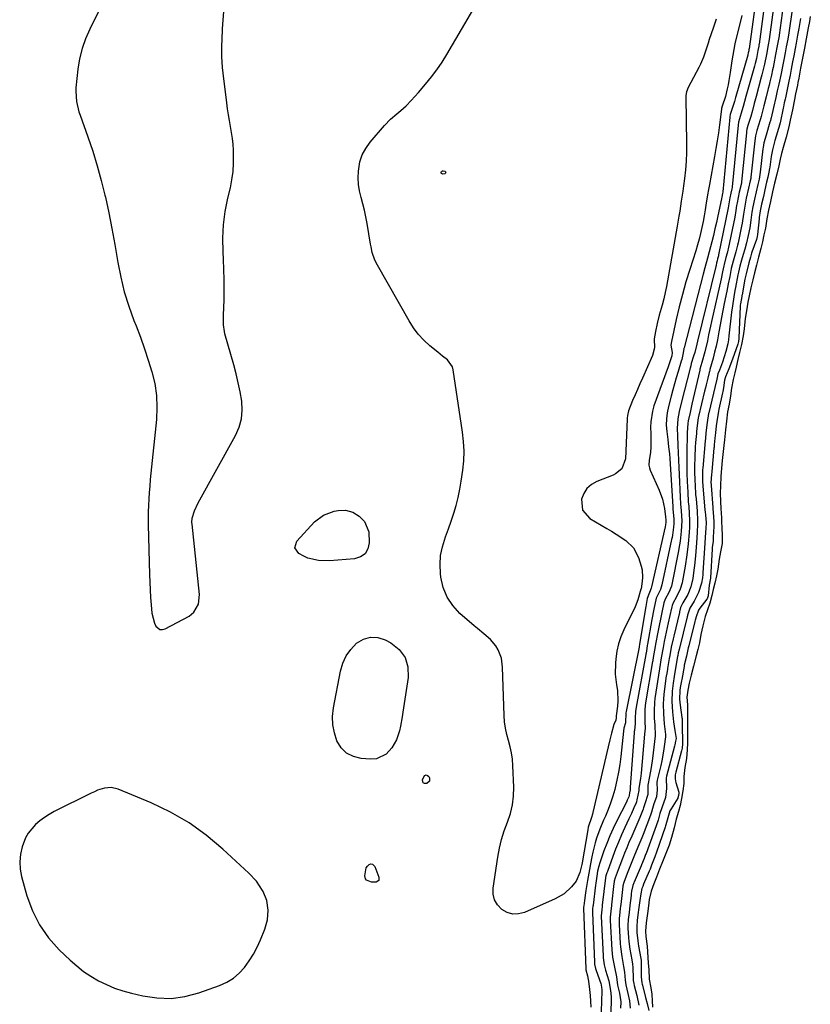
# Model space of a CAD drawing. Units: inches. Extents: x 1883767 to 1889551, y 410837 to 416921.
# Drawn here: x 1887549 to 1887899, y 412856 to 413291 of the extents above; entities that cross this region are included whole.
import ezdxf

# ---------------------------------------------------------------- set-up
doc = ezdxf.new("R2010")
doc.units = ezdxf.units.IN
doc.header["$MEASUREMENT"] = 0
for name, color, linetype in [('1', 7, 'Continuous'), ('7', 7, 'Continuous'), ('8', 7, 'Continuous')]:
    doc.layers.add(name, color=color, linetype=linetype)

msp = doc.modelspace()

# ---------------------------------------------------------------- linework, layer by layer
at = {"layer": '1', "color": 18}
for points in [[(1887584.23, 413294.13, 1638), (1887580.36, 413286.38, 1638), (1887578.51, 413282.12, 1638), (1887576.97, 413277.77, 1638), (1887575.91, 413273.28, 1638), (1887575.15, 413268.69, 1638), (1887574.25, 413260.49, 1638), (1887574.15, 413258.96, 1638), (1887574.48, 413254.38, 1638), (1887575.59, 413249.9, 1638), (1887576.08, 413248.43, 1638), (1887579.56, 413238.75, 1638), (1887581.7, 413232.42, 1638), (1887583.69, 413226.04, 1638), (1887585.45, 413219.6, 1638), (1887587.05, 413213.11, 1638), (1887587.25, 413212.24, 1638), (1887588.76, 413205.27, 1638), (1887590.18, 413198.28, 1638), (1887591.47, 413191.27, 1638), (1887592.66, 413184.24, 1638), (1887592.81, 413183.3, 1638), (1887594.07, 413176.77, 1638), (1887595.62, 413170.32, 1638), (1887597.59, 413163.99, 1638), (1887599.85, 413157.74, 1638), (1887600.8, 413155.35, 1638), (1887602.72, 413150.32, 1638), (1887604.55, 413145.26, 1638), (1887606.24, 413140.16, 1638), (1887607.83, 413135.02, 1638), (1887609.04, 413129.82, 1638), (1887609.83, 413124.59, 1638), (1887610.01, 413119.3, 1638), (1887609.78, 413113.98, 1638), (1887607.36, 413090.29, 1638), (1887607.09, 413087.44, 1638), (1887606.84, 413084.59, 1638), (1887606.62, 413081.74, 1638), (1887606.42, 413078.88, 1638), (1887606.28, 413076.02, 1638), (1887606.19, 413073.16, 1638), (1887606.18, 413070.3, 1638), (1887606.21, 413067.44, 1638), (1887606.76, 413045.47, 1638), (1887606.87, 413042.12, 1638), (1887607.03, 413038.77, 1638), (1887607.24, 413035.42, 1638), (1887607.5, 413032.08, 1638), (1887607.82, 413028.44, 1638), (1887608.9, 413024.08, 1638), (1887609.53, 413022.71, 1638), (1887611.33, 413021.23, 1638), (1887612.44, 413021.18, 1638), (1887613.65, 413021.47, 1638), (1887624.21, 413027.15, 1638), (1887626.39, 413028.84, 1638), (1887628.38, 413032.49, 1638), (1887628.78, 413036.65, 1638), (1887625.55, 413067.82, 1638), (1887625.48, 413068.55, 1638), (1887625.53, 413070.35, 1638), (1887626.59, 413073.66, 1638), (1887628.19, 413077.15, 1638), (1887644.78, 413106.87, 1638), (1887646.36, 413110.52, 1638), (1887647.42, 413114.26, 1638), (1887647.71, 413118.14, 1638), (1887647.48, 413122.1, 1638), (1887646.77, 413126.13, 1638), (1887645.96, 413130.14, 1638), (1887645.01, 413134.11, 1638), (1887643.97, 413138.07, 1638), (1887640.1, 413151.79, 1638), (1887639.86, 413152.8, 1638), (1887639.46, 413155.86, 1638), (1887639.43, 413158.97, 1638), (1887639.45, 413160.01, 1638), (1887639.68, 413166.86, 1638), (1887639.76, 413171.32, 1638), (1887639.77, 413175.79, 1638), (1887639.65, 413180.25, 1638), (1887639.45, 413184.71, 1638), (1887639.26, 413188.01, 1638), (1887639.18, 413193.99, 1638), (1887639.45, 413199.94, 1638), (1887640.24, 413205.84, 1638), (1887641.38, 413211.71, 1638), (1887642.46, 413216.23, 1638), (1887643.18, 413219.83, 1638), (1887643.69, 413223.46, 1638), (1887643.9, 413227.12, 1638), (1887643.91, 413230.79, 1638), (1887643.84, 413232.88, 1638), (1887643.67, 413235.52, 1638), (1887643.42, 413238.15, 1638), (1887643.03, 413240.76, 1638), (1887642.56, 413243.37, 1638), (1887642.05, 413245.97, 1638), (1887641.59, 413248.58, 1638), (1887641.19, 413251.2, 1638), (1887640.84, 413253.82, 1638), (1887639.25, 413266.92, 1638), (1887639, 413269.36, 1638), (1887638.72, 413274.26, 1638), (1887638.74, 413279.17, 1638), (1887638.81, 413281.62, 1638), (1887639.06, 413286.52, 1638), (1887639.82, 413298.06, 1638)], [(1887653.95, 412910.06, 1638), (1887650.6, 412913.66, 1638), (1887639.13, 412924.29, 1638), (1887631.85, 412930.35, 1638), (1887624.22, 412935.85, 1638), (1887616.05, 412940.51, 1638), (1887607.53, 412944.62, 1638), (1887592.85, 412950.75, 1638), (1887589.89, 412951.45, 1638), (1887586.86, 412951.17, 1638), (1887583.85, 412950.21, 1638), (1887582.4, 412949.61, 1638), (1887580.96, 412948.94, 1638), (1887564.71, 412940.79, 1638), (1887562.5, 412939.56, 1638), (1887560.36, 412938.23, 1638), (1887558.34, 412936.73, 1638), (1887556.39, 412935.11, 1638), (1887553.18, 412931.35, 1638), (1887552.01, 412929.19, 1638), (1887550.52, 412925.22, 1638), (1887549.78, 412921.96, 1638), (1887549.42, 412918.69, 1638), (1887549.64, 412915.42, 1638), (1887550.25, 412912.13, 1638), (1887552.59, 412903.67, 1638), (1887555.04, 412897.02, 1638), (1887558.13, 412890.75, 1638), (1887562.19, 412885.07, 1638), (1887566.9, 412879.77, 1638), (1887571.69, 412875.2, 1638), (1887574.61, 412872.63, 1638), (1887577.66, 412870.23, 1638), (1887580.89, 412868.09, 1638), (1887584.26, 412866.12, 1638), (1887587.76, 412864.42, 1638), (1887591.34, 412862.91, 1638), (1887595.03, 412861.68, 1638), (1887598.78, 412860.63, 1638), (1887603.76, 412859.43, 1638), (1887610.03, 412858.5, 1638), (1887616.26, 412858.3, 1638), (1887622.43, 412859.17, 1638), (1887628.56, 412860.77, 1638), (1887637.7, 412864.02, 1638), (1887640.85, 412865.46, 1638), (1887643.79, 412867.22, 1638), (1887646.38, 412869.44, 1638), (1887648.75, 412871.98, 1638), (1887650.8, 412874.84, 1638), (1887652.68, 412877.8, 1638), (1887654.3, 412880.92, 1638), (1887655.75, 412884.13, 1638), (1887657.63, 412888.86, 1638), (1887658.84, 412893.01, 1638), (1887659.22, 412897.31, 1638), (1887658.64, 412901.54, 1638), (1887657.01, 412905.49, 1638), (1887656.72, 412905.99, 1638), (1887653.95, 412910.06, 1638)]]:
    msp.add_polyline3d(points, dxfattribs=at)
at = {"layer": '7', "color": 18}
for points in [[(1887875.25, 413304.9, 1636), (1887871.57, 413277.72, 1636), (1887871.57, 413277.68, 1636), (1887871.54, 413277.54, 1636), (1887871.5, 413277.32, 1636), (1887871.41, 413276.83, 1636), (1887871.25, 413275.97, 1636), (1887871.02, 413275.07, 1636), (1887870.97, 413274.89, 1636), (1887865.74, 413256.64, 1636), (1887865.62, 413256.21, 1636), (1887865.1, 413254.48, 1636), (1887863.94, 413250.9, 1636), (1887863.23, 413248.66, 1636), (1887863.06, 413247.82, 1636), (1887863.05, 413247.67, 1636), (1887863.03, 413247.52, 1636), (1887859.96, 413214.48, 1636), (1887859.95, 413214.38, 1636), (1887859.81, 413213.77, 1636), (1887859.5, 413212.19, 1636), (1887859.4, 413211.63, 1636), (1887859.36, 413211.44, 1636), (1887857.77, 413203.87, 1636), (1887857.14, 413200.98, 1636), (1887856.49, 413198.11, 1636), (1887855.8, 413195.24, 1636), (1887855.08, 413192.38, 1636), (1887853.97, 413188.09, 1636), (1887853.19, 413185.25, 1636), (1887852, 413181.01, 1636), (1887851.24, 413178.17, 1636), (1887842.87, 413145.56, 1636), (1887842.8, 413145.29, 1636), (1887842.45, 413143.39, 1636), (1887841.85, 413140.53, 1636), (1887841.62, 413139.69, 1636), (1887840.22, 413135.13, 1636), (1887839.4, 413132.43, 1636), (1887838.6, 413129.73, 1636), (1887837.85, 413127.01, 1636), (1887837.12, 413124.29, 1636), (1887835.94, 413119.72, 1636), (1887835.4, 413116.97, 1636), (1887835.06, 413114.2, 1636), (1887835.03, 413111.42, 1636), (1887835.21, 413108.62, 1636), (1887835.64, 413105.09, 1636), (1887836.05, 413101.95, 1636), (1887836.45, 413098.81, 1636), (1887836.62, 413096.71, 1636), (1887837.92, 413075.37, 1636), (1887837.98, 413074.47, 1636), (1887838.32, 413069.97, 1636), (1887838.33, 413067.93, 1636), (1887838.23, 413066.45, 1636), (1887837.76, 413062.93, 1636), (1887837.58, 413061.94, 1636), (1887837.38, 413060.94, 1636), (1887833.07, 413041.01, 1636), (1887832.47, 413038.97, 1636), (1887830.57, 413035.14, 1636), (1887829.52, 413030.28, 1636), (1887828.65, 413025.71, 1636), (1887826.75, 413014.75, 1636), (1887826.64, 413014.12, 1636), (1887826.43, 413012.87, 1636), (1887826.06, 413010.73, 1636), (1887825.99, 413010.34, 1636), (1887825.96, 413010.21, 1636), (1887821.65, 412986.97, 1636), (1887821.38, 412984.96, 1636), (1887821.32, 412982.02, 1636), (1887821.31, 412979.79, 1636), (1887820.94, 412976.67, 1636), (1887820.88, 412976.16, 1636), (1887820.83, 412975.65, 1636), (1887819.12, 412951.55, 1636), (1887818.99, 412950.43, 1636), (1887818.8, 412949.17, 1636), (1887818.59, 412947.89, 1636), (1887818.45, 412947.39, 1636), (1887817.74, 412945.81, 1636), (1887817.56, 412945.43, 1636), (1887817.37, 412945.05, 1636), (1887813.03, 412936.5, 1636), (1887811.49, 412933.3, 1636), (1887810.03, 412930.06, 1636), (1887808.71, 412926.77, 1636), (1887807.47, 412923.44, 1636), (1887805.62, 412918.16, 1636), (1887805.16, 412916.71, 1636), (1887804.65, 412914.49, 1636), (1887804.27, 412912.24, 1636), (1887803.85, 412909.25, 1636), (1887803.74, 412908.35, 1636), (1887802.67, 412899.45, 1636), (1887802.65, 412899.32, 1636), (1887802.6, 412898.92, 1636), (1887802.48, 412898.01, 1636), (1887802.38, 412896.29, 1636), (1887803.28, 412874.33, 1636), (1887803.35, 412873.39, 1636), (1887803.72, 412871.53, 1636), (1887803.85, 412871.08, 1636), (1887804, 412870.63, 1636), (1887806.05, 412864.94, 1636), (1887806.2, 412864.33, 1636), (1887806.46, 412863.11, 1636), (1887806.56, 412862.2, 1636), (1887806.56, 412861.82, 1636), (1887806.55, 412861.48, 1636), (1887806.13, 412848.24, 1636)], [(1887879.05, 413302.14, 1634), (1887876, 413279.76, 1634), (1887875.96, 413279.46, 1634), (1887875.86, 413278.85, 1634), (1887875.52, 413277.01, 1634), (1887874.81, 413273.4, 1634), (1887874.28, 413271.24, 1634), (1887874.12, 413270.64, 1634), (1887873.96, 413270.03, 1634), (1887870.22, 413256.6, 1634), (1887868.99, 413252.23, 1634), (1887868.4, 413250.28, 1634), (1887867.32, 413246.79, 1634), (1887866.89, 413245.23, 1634), (1887866.71, 413244.02, 1634), (1887864.1, 413216.7, 1634), (1887864.07, 413216.41, 1634), (1887863.96, 413215.82, 1634), (1887863.52, 413213.96, 1634), (1887863.07, 413211.93, 1634), (1887862.3, 413207.42, 1634), (1887858.12, 413186.69, 1634), (1887858.02, 413186.21, 1634), (1887857.8, 413185.41, 1634), (1887857.67, 413184.94, 1634), (1887857.45, 413184.08, 1634), (1887857.24, 413183.1, 1634), (1887856.98, 413181.94, 1634), (1887856.88, 413181.55, 1634), (1887848.8, 413148.62, 1634), (1887848.48, 413147.29, 1634), (1887847.57, 413143.54, 1634), (1887847.09, 413141.96, 1634), (1887846.07, 413138.64, 1634), (1887845.8, 413137.67, 1634), (1887845.54, 413136.7, 1634), (1887841.72, 413121.79, 1634), (1887840.71, 413117.54, 1634), (1887840.08, 413114.32, 1634), (1887839.84, 413110, 1634), (1887839.92, 413106.75, 1634), (1887840.09, 413102.49, 1634), (1887840.23, 413099.28, 1634), (1887840.37, 413096.07, 1634), (1887840.51, 413092.85, 1634), (1887840.67, 413089.64, 1634), (1887841.15, 413079.75, 1634), (1887841.32, 413076.69, 1634), (1887841.55, 413073.64, 1634), (1887841.85, 413069.27, 1634), (1887841.65, 413064.64, 1634), (1887841.15, 413060.31, 1634), (1887840.91, 413058.59, 1634), (1887840.3, 413055.18, 1634), (1887837.64, 413041.9, 1634), (1887837.28, 413040.42, 1634), (1887836.21, 413037.58, 1634), (1887834.48, 413034.61, 1634), (1887833.98, 413033.02, 1634), (1887833.02, 413028.72, 1634), (1887832.55, 413026.57, 1634), (1887831.68, 413022.25, 1634), (1887831.27, 413020.08, 1634), (1887830.32, 413014.79, 1634), (1887830.13, 413013.72, 1634), (1887829.29, 413008.83, 1634), (1887829.04, 413007.49, 1634), (1887829, 413007.27, 1634), (1887828.96, 413007.04, 1634), (1887825.88, 412988.91, 1634), (1887825.55, 412986.11, 1634), (1887825.5, 412983.3, 1634), (1887825.59, 412980.48, 1634), (1887825.68, 412977.71, 1634), (1887825.44, 412974.95, 1634), (1887823.91, 412957.81, 1634), (1887823.64, 412955.48, 1634), (1887822.89, 412951.18, 1634), (1887822.83, 412950.11, 1634), (1887822.01, 412946.02, 1634), (1887821.81, 412945.16, 1634), (1887821.67, 412944.76, 1634), (1887820.69, 412942.44, 1634), (1887819.63, 412940.01, 1634), (1887819.08, 412938.81, 1634), (1887818.52, 412937.61, 1634), (1887816.69, 412933.73, 1634), (1887815.25, 412930.57, 1634), (1887813.87, 412927.39, 1634), (1887812.58, 412924.17, 1634), (1887811.36, 412920.93, 1634), (1887808.99, 412914.38, 1634), (1887808.75, 412913.72, 1634), (1887808.3, 412912.46, 1634), (1887808.13, 412911.74, 1634), (1887808.12, 412911.68, 1634), (1887808.12, 412911.62, 1634), (1887806.75, 412899.55, 1634), (1887806.68, 412898.92, 1634), (1887806.48, 412897.46, 1634), (1887806.3, 412894.73, 1634), (1887806.3, 412894.52, 1634), (1887807.11, 412877.07, 1634), (1887807.16, 412876.28, 1634), (1887807.63, 412873.15, 1634), (1887808.23, 412870.85, 1634), (1887809.58, 412866.14, 1634), (1887810.42, 412861.87, 1634), (1887810.73, 412859.08, 1634), (1887810.7, 412857.92, 1634), (1887810.67, 412856.87, 1634), (1887810.4, 412849.52, 1634)], [(1887882.85, 413299.38, 1632), (1887880.42, 413281.76, 1632), (1887880.04, 413279.42, 1632), (1887879.23, 413275.17, 1632), (1887878.4, 413270.91, 1632), (1887877.25, 413266.18, 1632), (1887876.98, 413265.15, 1632), (1887874.67, 413256.56, 1632), (1887873.85, 413253.48, 1632), (1887873.03, 413250.4, 1632), (1887872.29, 413247.84, 1632), (1887871.05, 413243.77, 1632), (1887870.65, 413242.21, 1632), (1887870.47, 413241.19, 1632), (1887870.39, 413240.52, 1632), (1887868.24, 413218.88, 1632), (1887868.18, 413218.39, 1632), (1887867.27, 413214.31, 1632), (1887866.26, 413209.61, 1632), (1887866.1, 413208.52, 1632), (1887865.76, 413206.21, 1632), (1887865.25, 413203.38, 1632), (1887862.4, 413189.35, 1632), (1887862.26, 413188.73, 1632), (1887861.96, 413187.49, 1632), (1887861.38, 413185.45, 1632), (1887860.62, 413182.48, 1632), (1887860.47, 413181.78, 1632), (1887859.91, 413179.13, 1632), (1887859.25, 413176.14, 1632), (1887854.96, 413157.19, 1632), (1887854.53, 413155.24, 1632), (1887853.69, 413151.35, 1632), (1887853.16, 413148.74, 1632), (1887852.04, 413143.91, 1632), (1887850.71, 413139.14, 1632), (1887849.9, 413136.27, 1632), (1887849.76, 413135.7, 1632), (1887846.35, 413120.68, 1632), (1887845.52, 413117.09, 1632), (1887844.68, 413113.43, 1632), (1887844.52, 413112.17, 1632), (1887844.23, 413108.24, 1632), (1887844.18, 413106.74, 1632), (1887844.07, 413100.36, 1632), (1887844.04, 413096.93, 1632), (1887844.05, 413093.51, 1632), (1887844.13, 413090.08, 1632), (1887844.25, 413086.66, 1632), (1887844.47, 413081.96, 1632), (1887844.75, 413077.66, 1632), (1887844.91, 413075.52, 1632), (1887845.17, 413072.46, 1632), (1887845.34, 413069.36, 1632), (1887845.3, 413066.37, 1632), (1887845.18, 413064.01, 1632), (1887844.72, 413059.07, 1632), (1887844.13, 413054.15, 1632), (1887843.35, 413049.25, 1632), (1887842.18, 413042.79, 1632), (1887841.97, 413041.82, 1632), (1887841.14, 413038.98, 1632), (1887839.4, 413035.43, 1632), (1887837.99, 413033.02, 1632), (1887837.6, 413031.84, 1632), (1887837.47, 413031.23, 1632), (1887837.4, 413030.93, 1632), (1887837.33, 413030.62, 1632), (1887835.85, 413024.24, 1632), (1887834.94, 413020.11, 1632), (1887834.12, 413015.97, 1632), (1887833.62, 413013.32, 1632), (1887832.82, 413008.79, 1632), (1887831.97, 413003.87, 1632), (1887829.99, 412990.82, 1632), (1887829.78, 412989.03, 1632), (1887829.61, 412985.45, 1632), (1887829.73, 412982.12, 1632), (1887829.94, 412979.02, 1632), (1887830.08, 412974.53, 1632), (1887830.05, 412974.25, 1632), (1887828.93, 412964.29, 1632), (1887828.39, 412960.31, 1632), (1887827.67, 412956.36, 1632), (1887826.89, 412952.43, 1632), (1887826.86, 412948.43, 1632), (1887825.48, 412944.3, 1632), (1887825, 412942.41, 1632), (1887824.83, 412941.96, 1632), (1887823.31, 412938.22, 1632), (1887822.45, 412936.13, 1632), (1887820.67, 412931.97, 1632), (1887819.76, 412929.9, 1632), (1887818.54, 412927.14, 1632), (1887817.56, 412924.82, 1632), (1887816.62, 412922.49, 1632), (1887815.71, 412920.14, 1632), (1887814.52, 412916.96, 1632), (1887813.8, 412915.06, 1632), (1887812.48, 412911.57, 1632), (1887812.05, 412910.13, 1632), (1887811.96, 412909.48, 1632), (1887811.92, 412909.15, 1632), (1887811.9, 412908.99, 1632), (1887810.84, 412899.66, 1632), (1887810.8, 412899.37, 1632), (1887810.47, 412896.79, 1632), (1887810.21, 412894.19, 1632), (1887810.21, 412893.03, 1632), (1887810.23, 412892.74, 1632), (1887810.91, 412879.79, 1632), (1887811.25, 412876.48, 1632), (1887812.11, 412872.13, 1632), (1887813.05, 412867.83, 1632), (1887813.51, 412864.11, 1632), (1887814.38, 412860.64, 1632), (1887814.88, 412856.75, 1632), (1887814.8, 412854.07, 1632)], [(1887868.39, 413292.42, 1638), (1887867.65, 413289.37, 1638), (1887865.9, 413282.39, 1638), (1887865.32, 413279.92, 1638), (1887864.8, 413277.43, 1638), (1887864.35, 413274.93, 1638), (1887863.96, 413272.42, 1638), (1887863.25, 413267.28, 1638), (1887862.67, 413263.64, 1638), (1887862.32, 413261.82, 1638), (1887861.95, 413260.02, 1638), (1887861.23, 413256.69, 1638), (1887859.72, 413252.36, 1638), (1887859.4, 413251.35, 1638), (1887859.36, 413251.18, 1638), (1887859.35, 413251.08, 1638), (1887859.34, 413251.03, 1638), (1887858.48, 413244.12, 1638), (1887858.01, 413240.62, 1638), (1887857.51, 413237.12, 1638), (1887856.94, 413233.64, 1638), (1887856.34, 413230.16, 1638), (1887854.08, 413217.8, 1638), (1887853.67, 413215.5, 1638), (1887853.28, 413213.21, 1638), (1887852.54, 413208.61, 1638), (1887852.23, 413206.58, 1638), (1887851.8, 413203.97, 1638), (1887851.31, 413201.36, 1638), (1887850.76, 413198.77, 1638), (1887850.16, 413196.19, 1638), (1887849.54, 413193.67, 1638), (1887848.85, 413191.05, 1638), (1887848.07, 413188.46, 1638), (1887845.4, 413180.17, 1638), (1887843.72, 413174.71, 1638), (1887842.15, 413169.22, 1638), (1887840.74, 413163.7, 1638), (1887839.42, 413158.14, 1638), (1887837.28, 413148.47, 1638), (1887837.09, 413146.84, 1638), (1887837.54, 413143.58, 1638), (1887837.52, 413142.16, 1638), (1887836.12, 413138.13, 1638), (1887835.81, 413137.28, 1638), (1887829.58, 413120.04, 1638), (1887828.89, 413117.73, 1638), (1887828.15, 413113.01, 1638), (1887828.1, 413110.6, 1638), (1887828.18, 413107.62, 1638), (1887828.21, 413105.74, 1638), (1887828.17, 413101.98, 1638), (1887828.06, 413099.39, 1638), (1887827.52, 413095.97, 1638), (1887827.35, 413093.76, 1638), (1887827.56, 413092.68, 1638), (1887827.91, 413091.61, 1638), (1887831.86, 413082.74, 1638), (1887833.31, 413078.77, 1638), (1887833.8, 413076.73, 1638), (1887834.18, 413074.65, 1638), (1887834.68, 413070.98, 1638), (1887834.83, 413069.49, 1638), (1887834.84, 413068.57, 1638), (1887834.71, 413067.51, 1638), (1887834.54, 413066.6, 1638), (1887828.48, 413040.12, 1638), (1887828.32, 413039.54, 1638), (1887826.64, 413034.88, 1638), (1887826.3, 413033.15, 1638), (1887826.14, 413032.28, 1638), (1887825.99, 413031.41, 1638), (1887823.2, 413014.71, 1638), (1887823.02, 413013.65, 1638), (1887822.99, 413013.49, 1638), (1887822.98, 413013.42, 1638), (1887817.32, 412985.01, 1638), (1887817.22, 412984.4, 1638), (1887816.93, 412980.03, 1638), (1887816.33, 412977.6, 1638), (1887816.14, 412976.37, 1638), (1887814.91, 412965.09, 1638), (1887814.46, 412961.61, 1638), (1887813.91, 412958.16, 1638), (1887813.22, 412954.73, 1638), (1887812.43, 412951.32, 1638), (1887812.25, 412950.59, 1638), (1887811.4, 412947.58, 1638), (1887810.44, 412944.61, 1638), (1887809.34, 412941.69, 1638), (1887808.13, 412938.81, 1638), (1887807.3, 412936.98, 1638), (1887805.65, 412933.06, 1638), (1887804.22, 412929.06, 1638), (1887803.59, 412927.03, 1638), (1887802.53, 412922.91, 1638), (1887802.09, 412920.83, 1638), (1887801.51, 412917.71, 1638), (1887801.07, 412915.28, 1638), (1887800.25, 412910.39, 1638), (1887799.55, 412906.04, 1638), (1887799.37, 412904.91, 1638), (1887798.87, 412901.51, 1638), (1887798.55, 412899.13, 1638), (1887798.48, 412898.6, 1638), (1887798.46, 412898.06, 1638), (1887799.43, 412871.58, 1638), (1887799.43, 412871.43, 1638), (1887799.5, 412870.97, 1638), (1887800.25, 412868.29, 1638), (1887800.58, 412866.68, 1638), (1887800.7, 412865.86, 1638), (1887801.12, 412862.28, 1638), (1887801.38, 412859.67, 1638), (1887801.58, 412857.05, 1638), (1887801.7, 412854.43, 1638)], [(1887890.44, 413293.87, 1628), (1887889.28, 413285.75, 1628), (1887889.14, 413284.8, 1628), (1887888.65, 413281.96, 1628), (1887888.03, 413278.61, 1628), (1887887.51, 413275.87, 1628), (1887886.93, 413272.85, 1628), (1887886.35, 413269.81, 1628), (1887885.76, 413266.79, 1628), (1887884.71, 413262, 1628), (1887884.05, 413259.08, 1628), (1887883.37, 413256.17, 1628), (1887882.33, 413251.79, 1628), (1887881.27, 413247.17, 1628), (1887881.16, 413246.71, 1628), (1887880.98, 413246.02, 1628), (1887880.86, 413245.57, 1628), (1887880.79, 413245.34, 1628), (1887879.07, 413239.58, 1628), (1887878.15, 413236.16, 1628), (1887877.95, 413235.1, 1628), (1887877.79, 413234.05, 1628), (1887877.73, 413233.53, 1628), (1887876.54, 413223.24, 1628), (1887875.97, 413220.15, 1628), (1887875.39, 413217.82, 1628), (1887874.66, 413214.53, 1628), (1887873.94, 413211.24, 1628), (1887873.21, 413207.96, 1628), (1887872.8, 413205.56, 1628), (1887872.35, 413201.96, 1628), (1887871.87, 413198.61, 1628), (1887871.24, 413195.28, 1628), (1887870.48, 413191.98, 1628), (1887869.67, 413189.2, 1628), (1887868.94, 413186.87, 1628), (1887868.21, 413184.31, 1628), (1887867.54, 413181.67, 1628), (1887866.9, 413179.01, 1628), (1887866.66, 413177.85, 1628), (1887865.58, 413172.24, 1628), (1887865.33, 413170.9, 1628), (1887864.85, 413168.21, 1628), (1887864.24, 413164.15, 1628), (1887863.89, 413161.44, 1628), (1887862.68, 413150.92, 1628), (1887862.43, 413149.16, 1628), (1887862.14, 413147.41, 1628), (1887861.36, 413143.96, 1628), (1887859.9, 413139.26, 1628), (1887858.51, 413135.79, 1628), (1887857.82, 413134.12, 1628), (1887857.45, 413132.5, 1628), (1887857.34, 413131.77, 1628), (1887857.27, 413131.43, 1628), (1887857.22, 413131.2, 1628), (1887853.74, 413116.96, 1628), (1887853.66, 413116.63, 1628), (1887853.04, 413112.64, 1628), (1887852.55, 413108.07, 1628), (1887852.29, 413105.6, 1628), (1887852.19, 413104.54, 1628), (1887851.12, 413092.49, 1628), (1887851.06, 413091.83, 1628), (1887850.98, 413090.52, 1628), (1887851.01, 413086.64, 1628), (1887851.15, 413084.75, 1628), (1887852.09, 413073.88, 1628), (1887852.15, 413073.18, 1628), (1887852.29, 413071.78, 1628), (1887852.63, 413068.46, 1628), (1887852.62, 413068.23, 1628), (1887852.46, 413066.18, 1628), (1887852.17, 413061.9, 1628), (1887852, 413059.41, 1628), (1887851.18, 413046.28, 1628), (1887851.13, 413045.52, 1628), (1887850.99, 413043.99, 1628), (1887850.64, 413041.72, 1628), (1887849.25, 413037.64, 1628), (1887847.29, 413033.81, 1628), (1887845.4, 413030.67, 1628), (1887844.44, 413027.64, 1628), (1887844.33, 413027.2, 1628), (1887844.22, 413026.76, 1628), (1887840.66, 413012.46, 1628), (1887840.31, 413010.91, 1628), (1887840.08, 413009.73, 1628), (1887840.01, 413009.33, 1628), (1887838.68, 413001.55, 1628), (1887838.5, 413000.55, 1628), (1887838.01, 412997.53, 1628), (1887837.65, 412993.98, 1628), (1887837.44, 412989.42, 1628), (1887837.71, 412984.85, 1628), (1887838.21, 412980.47, 1628), (1887838.75, 412976.64, 1628), (1887839.31, 412973.07, 1628), (1887839.12, 412971.88, 1628), (1887838.78, 412970.3, 1628), (1887838.65, 412969.78, 1628), (1887835.16, 412956.43, 1628), (1887834.98, 412955.53, 1628), (1887835.04, 412950.98, 1628), (1887834.63, 412947.02, 1628), (1887833.01, 412942.52, 1628), (1887832.21, 412939.97, 1628), (1887831.44, 412937.04, 1628), (1887831.29, 412936.63, 1628), (1887826.07, 412922.34, 1628), (1887825.9, 412921.89, 1628), (1887825.2, 412920.09, 1628), (1887824.06, 412917.37, 1628), (1887823.87, 412916.91, 1628), (1887820.84, 412909.66, 1628), (1887820.69, 412909.3, 1628), (1887820.27, 412908.17, 1628), (1887819.7, 412905.61, 1628), (1887819.56, 412904.47, 1628), (1887819.47, 412903.72, 1628), (1887818.96, 412899.42, 1628), (1887818.56, 412896.32, 1628), (1887818.15, 412893.22, 1628), (1887818.03, 412890.53, 1628), (1887818.09, 412889.19, 1628), (1887818.38, 412885.17, 1628), (1887818.53, 412883.44, 1628), (1887818.96, 412880, 1628), (1887819.76, 412875.35, 1628), (1887820.06, 412873.39, 1628), (1887820.18, 412871.91, 1628), (1887820.37, 412867.07, 1628), (1887820.44, 412866.19, 1628), (1887820.63, 412864.88, 1628), (1887820.82, 412864.02, 1628), (1887821.98, 412859.56, 1628), (1887822.84, 412855.38, 1628)], [(1887894.23, 413291.12, 1626), (1887893.54, 413286.59, 1626), (1887893.04, 413283.68, 1626), (1887892.39, 413280.16, 1626), (1887891.94, 413277.76, 1626), (1887891.34, 413274.58, 1626), (1887890.83, 413271.92, 1626), (1887890.22, 413268.73, 1626), (1887889.71, 413266.07, 1626), (1887889.18, 413263.44, 1626), (1887887.63, 413256.1, 1626), (1887887.51, 413255.52, 1626), (1887887.13, 413253.79, 1626), (1887886.76, 413252.05, 1626), (1887886.64, 413251.48, 1626), (1887885.28, 413245.04, 1626), (1887885.26, 413244.95, 1626), (1887885.15, 413244.52, 1626), (1887885.11, 413244.35, 1626), (1887882.99, 413237.17, 1626), (1887882.66, 413236.03, 1626), (1887881.9, 413233.14, 1626), (1887881.36, 413230.06, 1626), (1887880.73, 413225.43, 1626), (1887880.65, 413224.88, 1626), (1887880.36, 413223.26, 1626), (1887879.84, 413221.06, 1626), (1887879.28, 413218.79, 1626), (1887878.51, 413215.35, 1626), (1887877.88, 413212.48, 1626), (1887877.12, 413209.04, 1626), (1887876.5, 413206.17, 1626), (1887876.04, 413203.21, 1626), (1887875.98, 413202.62, 1626), (1887875.29, 413195.67, 1626), (1887875.17, 413194.84, 1626), (1887874.81, 413193.47, 1626), (1887872.87, 413187.92, 1626), (1887872.68, 413187.37, 1626), (1887872.17, 413185.72, 1626), (1887871.49, 413183.16, 1626), (1887870.27, 413178.35, 1626), (1887869.77, 413175.89, 1626), (1887868.5, 413168.97, 1626), (1887868.45, 413168.69, 1626), (1887868.36, 413168.26, 1626), (1887867.76, 413165.13, 1626), (1887867.68, 413164.41, 1626), (1887867.64, 413163.84, 1626), (1887867.09, 413150.02, 1626), (1887867.08, 413149.78, 1626), (1887866.87, 413148.45, 1626), (1887866.6, 413147.22, 1626), (1887865.07, 413142.66, 1626), (1887863.88, 413139.47, 1626), (1887862.6, 413136.31, 1626), (1887861.15, 413132.76, 1626), (1887860.8, 413131.35, 1626), (1887860.31, 413127.96, 1626), (1887860.03, 413126.37, 1626), (1887859.89, 413125.74, 1626), (1887858.22, 413118.61, 1626), (1887858.02, 413117.7, 1626), (1887857.34, 413113.14, 1626), (1887857.11, 413111.11, 1626), (1887856.79, 413108.16, 1626), (1887856.53, 413105.7, 1626), (1887856.22, 413102.75, 1626), (1887856.13, 413101.76, 1626), (1887856.08, 413101.27, 1626), (1887855.11, 413090.97, 1626), (1887855.09, 413090.78, 1626), (1887855, 413089.8, 1626), (1887854.85, 413087.9, 1626), (1887854.76, 413086.06, 1626), (1887854.77, 413085.27, 1626), (1887854.78, 413085.08, 1626), (1887854.79, 413084.88, 1626), (1887855.56, 413075.08, 1626), (1887855.6, 413074.58, 1626), (1887855.68, 413072.89, 1626), (1887856.01, 413068.88, 1626), (1887856.08, 413067.67, 1626), (1887856.07, 413066.78, 1626), (1887855.78, 413062.08, 1626), (1887855.75, 413060.18, 1626), (1887855.42, 413058.35, 1626), (1887855.29, 413057.56, 1626), (1887855.23, 413056.92, 1626), (1887855.22, 413056.71, 1626), (1887854.56, 413044.01, 1626), (1887854.55, 413043.87, 1626), (1887853.98, 413040.81, 1626), (1887853.47, 413036.12, 1626), (1887853.37, 413035.69, 1626), (1887853.04, 413034.71, 1626), (1887852.95, 413034.58, 1626), (1887849.87, 413030.69, 1626), (1887849.28, 413029.82, 1626), (1887848.16, 413026.88, 1626), (1887847.92, 413025.85, 1626), (1887847.8, 413025.33, 1626), (1887847.68, 413024.82, 1626), (1887844.97, 413014.02, 1626), (1887844.75, 413013.09, 1626), (1887843.93, 413009.47, 1626), (1887842.96, 413005.54, 1626), (1887842.88, 413005.11, 1626), (1887842.84, 413004.9, 1626), (1887841.82, 412999.12, 1626), (1887841.71, 412998.52, 1626), (1887841.17, 412995.57, 1626), (1887841.03, 412994.37, 1626), (1887840.85, 412990.4, 1626), (1887840.94, 412989.11, 1626), (1887841.09, 412987.83, 1626), (1887841.91, 412982.35, 1626), (1887841.97, 412981.9, 1626), (1887842.04, 412978.26, 1626), (1887842.06, 412977.44, 1626), (1887842.23, 412972.87, 1626), (1887842.17, 412970.79, 1626), (1887841.97, 412968.77, 1626), (1887841.74, 412967.7, 1626), (1887839.23, 412958.18, 1626), (1887839.01, 412957.07, 1626), (1887838.93, 412955.39, 1626), (1887839.08, 412954.28, 1626), (1887839.22, 412953.73, 1626), (1887840.55, 412949.4, 1626), (1887840.57, 412949, 1626), (1887840.41, 412947.88, 1626), (1887840.18, 412946.95, 1626), (1887840.11, 412946.81, 1626), (1887837.17, 412942.1, 1626), (1887836.65, 412941.16, 1626), (1887835.64, 412938.1, 1626), (1887835.15, 412935.99, 1626), (1887834.86, 412934.97, 1626), (1887834.7, 412934.46, 1626), (1887834.53, 412933.96, 1626), (1887830.69, 412922.88, 1626), (1887829.97, 412920.78, 1626), (1887828.55, 412917.19, 1626), (1887827.87, 412915.43, 1626), (1887827.52, 412914.58, 1626), (1887825.01, 412908.71, 1626), (1887824.63, 412907.78, 1626), (1887824.28, 412906.8, 1626), (1887823.71, 412904.46, 1626), (1887823.3, 412901.57, 1626), (1887822.91, 412898.41, 1626), (1887822.49, 412895.28, 1626), (1887822.15, 412892.68, 1626), (1887821.95, 412890.04, 1626), (1887822.03, 412887.42, 1626), (1887822.41, 412883.73, 1626), (1887822.58, 412882.56, 1626), (1887822.78, 412881.38, 1626), (1887823.76, 412875.97, 1626), (1887823.85, 412875.24, 1626), (1887823.86, 412874.95, 1626), (1887823.87, 412874.8, 1626), (1887823.91, 412868.36, 1626), (1887823.92, 412867.82, 1626), (1887824.21, 412865.14, 1626), (1887824.32, 412864.61, 1626), (1887824.45, 412864.09, 1626), (1887825.88, 412858.66, 1626), (1887826.53, 412856.11, 1626), (1887827.24, 412852.96, 1626)], [(1887898.63, 413291.89, 1624), (1887898.22, 413289.79, 1624), (1887897.72, 413287, 1624), (1887896.83, 413282.15, 1624), (1887896.04, 413277.91, 1624), (1887895.2, 413273.51, 1624), (1887894.36, 413269.11, 1624), (1887893.52, 413264.7, 1624), (1887893.15, 413262.82, 1624), (1887892.9, 413261.57, 1624), (1887892.15, 413257.77, 1624), (1887891.66, 413255.32, 1624), (1887890.7, 413250.67, 1624), (1887889.78, 413246.11, 1624), (1887889.2, 413243.28, 1624), (1887888.03, 413238.72, 1624), (1887886.71, 413234.11, 1624), (1887885.97, 413231.46, 1624), (1887885.33, 413228.9, 1624), (1887884.69, 413225.94, 1624), (1887883.82, 413222.38, 1624), (1887882.86, 413218.41, 1624), (1887881.99, 413214.5, 1624), (1887881.06, 413210.27, 1624), (1887880.21, 413206.43, 1624), (1887879.45, 413202.63, 1624), (1887878.78, 413198.42, 1624), (1887878.17, 413195.46, 1624), (1887877.49, 413192.41, 1624), (1887876.78, 413189.53, 1624), (1887875.69, 413185.65, 1624), (1887874.81, 413182.17, 1624), (1887873.93, 413178.75, 1624), (1887873.17, 413175.65, 1624), (1887872.38, 413172.12, 1624), (1887871.58, 413168.65, 1624), (1887871.06, 413165.85, 1624), (1887870.4, 413162.04, 1624), (1887869.89, 413158.6, 1624), (1887869.43, 413153.96, 1624), (1887868.93, 413150.86, 1624), (1887868.2, 413147.13, 1624), (1887867.36, 413143.51, 1624), (1887866.57, 413140.44, 1624), (1887865.85, 413137.07, 1624), (1887865.3, 413134.59, 1624), (1887864.49, 413131.64, 1624), (1887863.78, 413127.83, 1624), (1887863.31, 413124.47, 1624), (1887862.72, 413120.73, 1624), (1887862.12, 413117.32, 1624), (1887861.59, 413113.25, 1624), (1887861.16, 413109.37, 1624), (1887860.69, 413104.95, 1624), (1887860.42, 413102.43, 1624), (1887860.15, 413099.9, 1624), (1887859.75, 413095.84, 1624), (1887859.42, 413092.48, 1624), (1887859.17, 413088.8, 1624), (1887858.94, 413084.62, 1624), (1887858.88, 413081.4, 1624), (1887859.03, 413077.82, 1624), (1887859.17, 413074.65, 1624), (1887859.36, 413070.58, 1624), (1887859.43, 413069.37, 1624), (1887859.6, 413065.55, 1624), (1887859.65, 413063.39, 1624), (1887859.63, 413059.2, 1624), (1887858.97, 413055.51, 1624), (1887858.34, 413052.26, 1624), (1887857.79, 413047.85, 1624), (1887857.24, 413044.89, 1624), (1887856.45, 413041.7, 1624), (1887855.79, 413038.88, 1624), (1887855.16, 413036.24, 1624), (1887854.26, 413032.89, 1624), (1887853.21, 413029.91, 1624), (1887852.12, 413026.97, 1624), (1887851.17, 413022.87, 1624), (1887850.32, 413018.99, 1624), (1887849.62, 413015.42, 1624), (1887848.95, 413012.35, 1624), (1887848.21, 413009.55, 1624), (1887846.99, 413005.11, 1624), (1887846, 413001.13, 1624), (1887845.18, 412997.47, 1624), (1887844.55, 412994.43, 1624), (1887844.07, 412991.33, 1624), (1887844.32, 412987.97, 1624), (1887844.4, 412984.51, 1624), (1887844.44, 412980.3, 1624), (1887844.44, 412976.3, 1624), (1887844.43, 412974.2, 1624), (1887844.36, 412971.17, 1624), (1887844.25, 412968.11, 1624), (1887843.92, 412964.23, 1624), (1887843.26, 412960.36, 1624), (1887842.7, 412956.33, 1624), (1887842.7, 412953.2, 1624), (1887842.33, 412949.96, 1624), (1887841.8, 412946.62, 1624), (1887841.18, 412943.45, 1624), (1887840.37, 412940.83, 1624), (1887839.34, 412937.43, 1624), (1887838.51, 412933.67, 1624), (1887837.35, 412929.45, 1624), (1887836.26, 412925.96, 1624), (1887834.86, 412922.32, 1624), (1887833.38, 412918.61, 1624), (1887832.09, 412915.36, 1624), (1887830.74, 412911.88, 1624), (1887829.58, 412908.87, 1624), (1887828.38, 412905.72, 1624), (1887827.49, 412902, 1624), (1887827.11, 412899.26, 1624), (1887826.65, 412895.88, 1624), (1887826.09, 412891.69, 1624), (1887825.86, 412888.06, 1624), (1887825.98, 412885.69, 1624), (1887826.56, 412881.34, 1624), (1887826.81, 412876.43, 1624), (1887827.04, 412873.92, 1624), (1887827.29, 412871.12, 1624), (1887827.52, 412866.86, 1624), (1887828.17, 412863, 1624), (1887828.57, 412860.17, 1624), (1887828.74, 412857.18, 1624), (1887828.87, 412854.45, 1624)], [(1887737.48, 413222.72, 1642), (1887737.19, 413222.49, 1642), (1887736.29, 413222.3, 1642), (1887735.77, 413222.6, 1642), (1887735.64, 413222.82, 1642), (1887735.58, 413223.04, 1642), (1887735.62, 413223.27, 1642), (1887735.73, 413223.51, 1642), (1887736.17, 413223.8, 1642), (1887736.42, 413223.82, 1642), (1887737.16, 413223.63, 1642), (1887737.33, 413223.54, 1642), (1887737.46, 413223.42, 1642), (1887737.53, 413223.26, 1642), (1887737.57, 413223.07, 1642), (1887737.48, 413222.72, 1642)]]:
    msp.add_polyline3d(points, dxfattribs=at)
at = {"layer": '8', "color": 18}
for points in [[(1887856.99, 413290.82, 1640), (1887855.67, 413286.77, 1640), (1887854.01, 413281.82, 1640), (1887853.49, 413280.25, 1640), (1887852.47, 413277.1, 1640), (1887851.42, 413273.96, 1640), (1887850.14, 413270.91, 1640), (1887849.4, 413269.43, 1640), (1887844.72, 413260.62, 1640), (1887843.95, 413258.64, 1640), (1887843.71, 413257.08, 1640), (1887843.7, 413256.55, 1640), (1887843.96, 413235.77, 1640), (1887843.93, 413231.9, 1640), (1887843.78, 413228.04, 1640), (1887843.45, 413224.19, 1640), (1887843.02, 413220.34, 1640), (1887842.58, 413217.12, 1640), (1887842.28, 413214.89, 1640), (1887841.63, 413210.44, 1640), (1887840.95, 413205.99, 1640), (1887840.58, 413203.77, 1640), (1887839.82, 413199.33, 1640), (1887835.06, 413172.76, 1640), (1887834.52, 413170, 1640), (1887833.91, 413167.26, 1640), (1887833.22, 413164.54, 1640), (1887831.92, 413160.01, 1640), (1887830.96, 413156.43, 1640), (1887830.22, 413152.79, 1640), (1887829.67, 413149.56, 1640), (1887829.74, 413145.63, 1640), (1887828.97, 413142.19, 1640), (1887824.49, 413132.25, 1640), (1887823.38, 413129.77, 1640), (1887822.29, 413127.29, 1640), (1887821.22, 413124.8, 1640), (1887820.16, 413122.3, 1640), (1887818.29, 413117.78, 1640), (1887817.81, 413115.68, 1640), (1887817.7, 413114.61, 1640), (1887817.67, 413114.07, 1640), (1887816.95, 413096.6, 1640), (1887815.31, 413092.25, 1640), (1887812.58, 413089.97, 1640), (1887811.5, 413089.44, 1640), (1887804.28, 413086.61, 1640), (1887801.92, 413085.24, 1640), (1887799.94, 413083.55, 1640), (1887798.54, 413081.35, 1640), (1887797.53, 413078.82, 1640), (1887797.96, 413073.91, 1640), (1887801.23, 413070.22, 1640), (1887808.69, 413065.87, 1640), (1887810.82, 413064.6, 1640), (1887812.94, 413063.29, 1640), (1887817.09, 413060.56, 1640), (1887820.52, 413057.25, 1640), (1887822.7, 413053.01, 1640), (1887823.91, 413049.23, 1640), (1887824.31, 413047.57, 1640), (1887824.55, 413044.21, 1640), (1887824.4, 413042.51, 1640), (1887823.86, 413039.24, 1640), (1887823.83, 413039.1, 1640), (1887822.51, 413034.36, 1640), (1887821.28, 413031.27, 1640), (1887816.24, 413021.11, 1640), (1887814.92, 413018.03, 1640), (1887813.85, 413014.87, 1640), (1887813.15, 413011.61, 1640), (1887812.7, 413008.28, 1640), (1887812.55, 413006.36, 1640), (1887812.49, 413001.54, 1640), (1887813.09, 412996.76, 1640), (1887813.45, 412994.31, 1640), (1887813.6, 412989.65, 1640), (1887813.42, 412987.31, 1640), (1887812.89, 412983.04, 1640), (1887812.84, 412982.19, 1640), (1887812.7, 412981.22, 1640), (1887811.83, 412979.26, 1640), (1887810.8, 412975.51, 1640), (1887810.1, 412972.45, 1640), (1887809.39, 412969.39, 1640), (1887802.61, 412940.44, 1640), (1887802.42, 412939.7, 1640), (1887801.98, 412938.26, 1640), (1887800.53, 412933.9, 1640), (1887800.3, 412932.76, 1640), (1887797.83, 412918.13, 1640), (1887797.71, 412917.48, 1640), (1887796.89, 412913.98, 1640), (1887795.14, 412910.07, 1640), (1887793.18, 412907.62, 1640), (1887789.87, 412904.53, 1640), (1887785.95, 412902.26, 1640), (1887772.39, 412896.32, 1640), (1887769.75, 412895.66, 1640), (1887767.18, 412895.56, 1640), (1887764.72, 412896.29, 1640), (1887762.32, 412897.57, 1640), (1887760.48, 412899.57, 1640), (1887759.14, 412901.79, 1640), (1887758.58, 412904.3, 1640), (1887758.52, 412907.03, 1640), (1887760.54, 412920.69, 1640), (1887761.28, 412924.65, 1640), (1887762.21, 412928.55, 1640), (1887763.45, 412932.37, 1640), (1887764.88, 412936.14, 1640), (1887766.19, 412939.91, 1640), (1887767.15, 412943.74, 1640), (1887767.59, 412947.67, 1640), (1887767.68, 412951.66, 1640), (1887767.27, 412961.07, 1640), (1887767.04, 412963.9, 1640), (1887766.65, 412966.7, 1640), (1887766.04, 412969.46, 1640), (1887765.29, 412972.19, 1640), (1887764.54, 412974.92, 1640), (1887763.94, 412977.69, 1640), (1887763.58, 412980.49, 1640), (1887763.38, 412983.31, 1640), (1887762.73, 413004.64, 1640), (1887762.17, 413008.54, 1640), (1887760.76, 413012.22, 1640), (1887759.68, 413014.03, 1640), (1887757.33, 413016.86, 1640), (1887754.46, 413019.26, 1640), (1887751.56, 413021.66, 1640), (1887750.13, 413022.88, 1640), (1887743.87, 413028.34, 1640), (1887740.72, 413031.8, 1640), (1887738.17, 413035.57, 1640), (1887736.52, 413039.8, 1640), (1887735.46, 413044.36, 1640), (1887735.27, 413045.99, 1640), (1887735.11, 413049.95, 1640), (1887735.33, 413053.87, 1640), (1887736.12, 413057.71, 1640), (1887737.56, 413062.21, 1640), (1887738.83, 413065.63, 1640), (1887740.03, 413069.07, 1640), (1887741.12, 413072.56, 1640), (1887742.14, 413076.06, 1640), (1887743.02, 413079.6, 1640), (1887743.81, 413083.16, 1640), (1887744.46, 413086.75, 1640), (1887745.17, 413091.56, 1640), (1887745.55, 413095.79, 1640), (1887745.69, 413100.01, 1640), (1887745.47, 413104.22, 1640), (1887745.02, 413108.44, 1640), (1887740.88, 413135.92, 1640), (1887740.54, 413137.19, 1640), (1887738.31, 413140.3, 1640), (1887736.16, 413141.99, 1640), (1887734.04, 413143.71, 1640), (1887730.56, 413146.58, 1640), (1887727.93, 413149.01, 1640), (1887725.49, 413151.62, 1640), (1887723.35, 413154.47, 1640), (1887721.4, 413157.48, 1640), (1887707.39, 413182.1, 1640), (1887706.3, 413184.3, 1640), (1887705.14, 413187.8, 1640), (1887704.6, 413190.21, 1640), (1887704.37, 413191.42, 1640), (1887702.88, 413200.57, 1640), (1887702.34, 413203.48, 1640), (1887701.73, 413206.37, 1640), (1887701, 413209.24, 1640), (1887700.19, 413212.08, 1640), (1887699.5, 413214.93, 1640), (1887699.03, 413217.8, 1640), (1887698.91, 413220.71, 1640), (1887699.02, 413223.64, 1640), (1887699.72, 413227.76, 1640), (1887700.72, 413230.86, 1640), (1887702.27, 413233.71, 1640), (1887704.18, 413236.42, 1640), (1887710.58, 413243.84, 1640), (1887713.18, 413246.57, 1640), (1887716.04, 413249.02, 1640), (1887717.74, 413250.39, 1640), (1887720.1, 413252.53, 1640), (1887722.3, 413254.84, 1640), (1887725.5, 413258.41, 1640), (1887728.71, 413262.12, 1640), (1887731.26, 413265.25, 1640), (1887733.7, 413268.46, 1640), (1887735.96, 413271.81, 1640), (1887738.09, 413275.24, 1640), (1887756.45, 413306.71, 1640)], [(1887886.65, 413296.63, 1630), (1887884.85, 413283.76, 1630), (1887884.8, 413283.39, 1630), (1887884.03, 413278.97, 1630), (1887883.3, 413275.11, 1630), (1887882.53, 413271.09, 1630), (1887882.2, 413269.41, 1630), (1887881.99, 413268.42, 1630), (1887881.46, 413266.12, 1630), (1887880.77, 413263.17, 1630), (1887880.4, 413261.69, 1630), (1887880.03, 413260.22, 1630), (1887879.09, 413256.53, 1630), (1887878.08, 413252.55, 1630), (1887876.89, 413247.81, 1630), (1887876.58, 413246.7, 1630), (1887876.47, 413246.33, 1630), (1887875.04, 413241.58, 1630), (1887874.4, 413239.19, 1630), (1887874.06, 413237.02, 1630), (1887872.38, 413221.05, 1630), (1887872.3, 413220.37, 1630), (1887872.11, 413219.34, 1630), (1887871.34, 413216.12, 1630), (1887870.37, 413211.73, 1630), (1887869.49, 413207.31, 1630), (1887869.12, 413204.63, 1630), (1887868.48, 413200.64, 1630), (1887868.22, 413199.31, 1630), (1887866.72, 413192.04, 1630), (1887866.5, 413191.03, 1630), (1887865.71, 413188.03, 1630), (1887864.55, 413183.95, 1630), (1887863.74, 413180.66, 1630), (1887863.56, 413179.82, 1630), (1887863.01, 413177.14, 1630), (1887862.35, 413173.9, 1630), (1887862.02, 413172.28, 1630), (1887861.7, 413170.66, 1630), (1887860.62, 413165.24, 1630), (1887860.01, 413162.1, 1630), (1887859.4, 413158.97, 1630), (1887858.82, 413155.83, 1630), (1887858.25, 413152.69, 1630), (1887857.58, 413149.12, 1630), (1887857.01, 413146.42, 1630), (1887856.37, 413143.75, 1630), (1887855.67, 413141.08, 1630), (1887854.3, 413136.1, 1630), (1887854.2, 413135.76, 1630), (1887854.05, 413135.24, 1630), (1887853.92, 413134.72, 1630), (1887853.32, 413132.2, 1630), (1887852.64, 413129.34, 1630), (1887852.29, 413127.91, 1630), (1887851.95, 413126.48, 1630), (1887849.23, 413115.3, 1630), (1887849.1, 413114.71, 1630), (1887848.79, 413112.48, 1630), (1887848.51, 413109.94, 1630), (1887848.38, 413108.67, 1630), (1887848.32, 413108.03, 1630), (1887848.3, 413107.82, 1630), (1887847.99, 413103.88, 1630), (1887847.83, 413101.74, 1630), (1887847.61, 413097.46, 1630), (1887847.5, 413093.05, 1630), (1887847.5, 413091.02, 1630), (1887847.62, 413086.97, 1630), (1887847.72, 413084.94, 1630), (1887847.99, 413080.9, 1630), (1887848.15, 413078.88, 1630), (1887848.61, 413073.45, 1630), (1887848.68, 413072.65, 1630), (1887848.82, 413070.25, 1630), (1887848.85, 413067.84, 1630), (1887848.71, 413064.06, 1630), (1887848.42, 413059.49, 1630), (1887847.93, 413053.71, 1630), (1887847.51, 413049.55, 1630), (1887847.24, 413047.48, 1630), (1887846.67, 413043.69, 1630), (1887845.85, 413040.14, 1630), (1887844.52, 413036.74, 1630), (1887842.32, 413032.99, 1630), (1887841.32, 413030.92, 1630), (1887840.86, 413029.06, 1630), (1887840.78, 413028.69, 1630), (1887838.28, 413018.31, 1630), (1887838, 413017.09, 1630), (1887837.22, 413013.42, 1630), (1887836.53, 413009.73, 1630), (1887836.32, 413008.5, 1630), (1887835.55, 413003.98, 1630), (1887835.48, 413003.57, 1630), (1887835.04, 413001.12, 1630), (1887834.98, 413000.71, 1630), (1887833.95, 412992.7, 1630), (1887833.74, 412990.52, 1630), (1887833.62, 412988.35, 1630), (1887833.75, 412983.99, 1630), (1887834.13, 412979.62, 1630), (1887834.69, 412974.83, 1630), (1887834.7, 412973.87, 1630), (1887834.1, 412969.61, 1630), (1887833.77, 412967.49, 1630), (1887832.99, 412963.26, 1630), (1887832.54, 412961.15, 1630), (1887831.06, 412954.68, 1630), (1887830.9, 412953.62, 1630), (1887830.99, 412950.44, 1630), (1887830.67, 412947.36, 1630), (1887829.53, 412944.19, 1630), (1887828.86, 412942.25, 1630), (1887828.48, 412940.58, 1630), (1887828.18, 412939.62, 1630), (1887828.06, 412939.3, 1630), (1887824.73, 412930.68, 1630), (1887824.18, 412929.27, 1630), (1887822.44, 412925.04, 1630), (1887820.7, 412920.83, 1630), (1887819.53, 412917.88, 1630), (1887817.8, 412913.51, 1630), (1887816.26, 412909.55, 1630), (1887815.89, 412907.98, 1630), (1887815.68, 412906.35, 1630), (1887814.92, 412899.76, 1630), (1887814.83, 412899.03, 1630), (1887814.7, 412897.93, 1630), (1887814.16, 412893.54, 1630), (1887814.14, 412891.33, 1630), (1887814.16, 412890.97, 1630), (1887814.68, 412882.5, 1630), (1887814.79, 412881.08, 1630), (1887815.35, 412876.84, 1630), (1887816.19, 412872.4, 1630), (1887816.56, 412869.92, 1630), (1887816.83, 412866.32, 1630), (1887817.11, 412864.28, 1630), (1887818.09, 412860.49, 1630), (1887818.76, 412857.24, 1630), (1887819.02, 412853.95, 1630)], [(1887693.36, 413073.87, 1640), (1887696.55, 413073.03, 1640), (1887699.41, 413071.32, 1640), (1887701.71, 413068.91, 1640), (1887703.59, 413064.36, 1640), (1887703.81, 413059.52, 1640), (1887703.16, 413056.85, 1640), (1887701.96, 413054.68, 1640), (1887699.91, 413053.29, 1640), (1887697.3, 413052.41, 1640), (1887686.26, 413051.56, 1640), (1887681.42, 413051.69, 1640), (1887676.67, 413052.71, 1640), (1887674.85, 413053.56, 1640), (1887672.7, 413054.78, 1640), (1887670.94, 413057.35, 1640), (1887671.85, 413060.32, 1640), (1887679.7, 413068.73, 1640), (1887683.63, 413071.78, 1640), (1887688.32, 413073.45, 1640), (1887690.05, 413073.76, 1640), (1887693.36, 413073.87, 1640)], [(1887693.6, 413009.58, 1640), (1887695.69, 413012.47, 1640), (1887698.18, 413015.13, 1640), (1887701.3, 413016.95, 1640), (1887704.38, 413017.89, 1640), (1887707.59, 413017.66, 1640), (1887710.89, 413016.65, 1640), (1887713.36, 413015.33, 1640), (1887716.98, 413012.37, 1640), (1887719.63, 413008.92, 1640), (1887720.81, 413004.73, 1640), (1887721.02, 413000.06, 1640), (1887718.67, 412984.69, 1640), (1887718.34, 412982.63, 1640), (1887717.57, 412978.52, 1640), (1887717.13, 412976.48, 1640), (1887715.84, 412972.57, 1640), (1887713.8, 412969, 1640), (1887711.26, 412966.15, 1640), (1887706.95, 412964.15, 1640), (1887704.42, 412963.95, 1640), (1887700.2, 412964.31, 1640), (1887696.79, 412965.2, 1640), (1887693.81, 412966.68, 1640), (1887691.47, 412969.05, 1640), (1887689.55, 412972.01, 1640), (1887688.4, 412975.58, 1640), (1887687.69, 412979.19, 1640), (1887687.62, 412982.87, 1640), (1887687.99, 412986.6, 1640), (1887691.09, 413002.84, 1640), (1887692.14, 413006.33, 1640), (1887693.6, 413009.58, 1640)], [(1887728.98, 412957.01, 1640), (1887729.53, 412956.82, 1640), (1887730.1, 412956.34, 1640), (1887730.41, 412955.7, 1640), (1887730.42, 412954.23, 1640), (1887729.29, 412953.27, 1640), (1887728.93, 412953.18, 1640), (1887728.19, 412953.27, 1640), (1887727.66, 412953.55, 1640), (1887727.43, 412954.11, 1640), (1887727.41, 412954.85, 1640), (1887727.92, 412956.24, 1640), (1887728.44, 412956.77, 1640), (1887728.98, 412957.01, 1640)], [(1887708, 412910.44, 1640), (1887706.83, 412909.66, 1640), (1887704.87, 412909.61, 1640), (1887702.66, 412910.53, 1640), (1887702.18, 412911.07, 1640), (1887701.81, 412912.51, 1640), (1887702.41, 412915.98, 1640), (1887703.01, 412916.77, 1640), (1887703.77, 412917.46, 1640), (1887704.56, 412917.69, 1640), (1887705.26, 412917.66, 1640), (1887706.35, 412916.62, 1640), (1887708.12, 412911.85, 1640), (1887708, 412910.44, 1640)]]:
    msp.add_polyline3d(points, dxfattribs=at)

doc.saveas('drawing.dxf')
